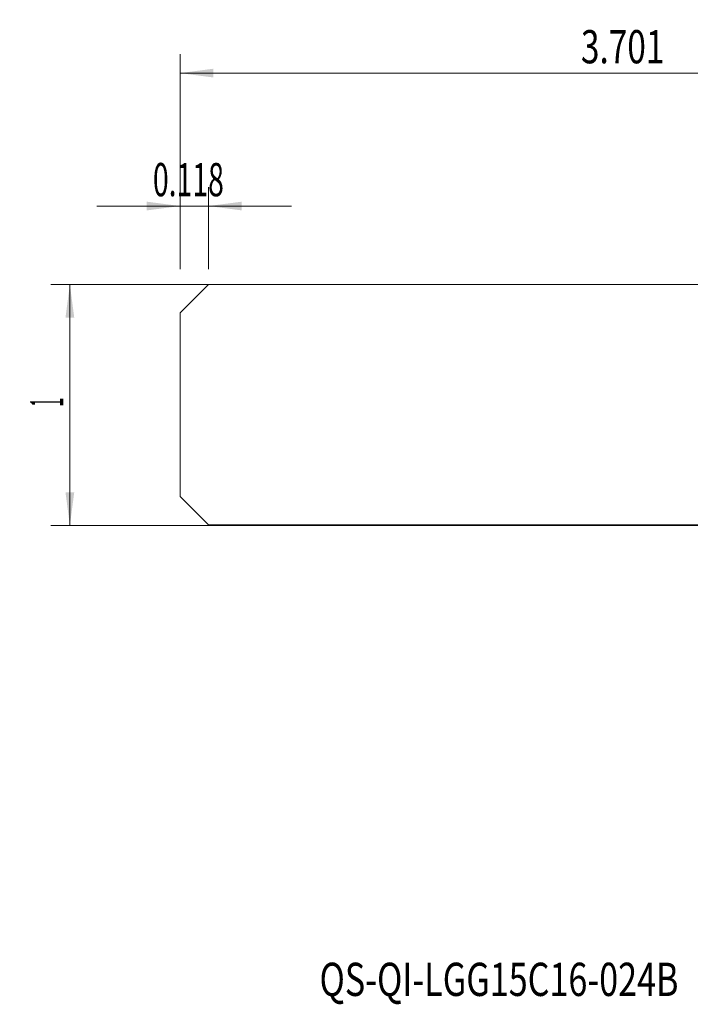
# Model space of a CAD drawing. Units: millimetres. Extents: x -101 to 40, y -63 to 41.
# Drawn here: x -101 to -30, y -63 to 41 of the extents above; entities that cross this region are included whole.
import ezdxf

# ---------------------------------------------------------------- set-up
doc = ezdxf.new("R2010")
doc.units = ezdxf.units.MM
for name, color, linetype in [('SK1', 4, 'Continuous'), ('SK2', 7, 'Continuous'), ('SK6', 5, 'Continuous')]:
    doc.layers.add(name, color=color, linetype=linetype)
doc.styles.add('iso_b_vert', font='simplex.shx')
doc.dimstyles.get("Standard").update_dxf_attribs({"dimtxt": 0.18, "dimasz": 0.18, "dimexe": 0.18, "dimexo": 0.0625, "dimgap": 0.09, "dimtad": 1, "dimzin": 0, "dimdsep": 52, "dimtxsty": 'Standard', "dimcen": 0.09, "dimadec": 0, "dimazin": 0, "dimtfac": 1, "dimtdec": 4, "dimtofl": 0, "dimtmove": 0, "dimatfit": 3, "dimfxl": 1, "dimtolj": 1, "dimtzin": 0, "dimarcsym": 0})

# ---------------------------------------------------------------- blocks, each defined once
blk = doc.blocks.new('_U2')
at = {"layer": 'SK2', "lineweight": 13}
for p, q in [((-84, 14.25), (-84, 36.9125)), ((10, -27.1495), (10, 36.9125)), ((-84, 34.9125), (10, 34.9125))]:
    blk.add_line(p, q, dxfattribs=at)
at = {"layer": 'SK2', "lineweight": 18}
for points in [[(-84, 34.9125), (-80.500002, 35.373284), (-80.499998, 34.451716)], [(10, 34.9125), (6.500002, 34.451716), (6.499998, 35.373284)]]:
    blk.add_solid(points, dxfattribs=at)
at = {"layer": 'SK2', "lineweight": 18, "insert": (-41.791999, 35.945134), "char_height": 3.5, "attachment_point": 7, "line_spacing_factor": 1.084337, "style": 'iso_b_vert'}
blk.add_mtext('\\W0.7373;3.701', dxfattribs=at)
blk = doc.blocks.new('_U3')
at = {"layer": 'SK2', "lineweight": 13}
for p, q in [((-84, 14.25), (-84, 22.9125)), ((-81, 14.25), (-81, 22.9125)), ((-92.75, 20.9125), (-72.25, 20.9125))]:
    blk.add_line(p, q, dxfattribs=at)
at = {"layer": 'SK2', "lineweight": 18}
for points in [[(-84, 20.9125), (-87.499998, 20.451716), (-87.500002, 21.373284)], [(-81, 20.9125), (-77.500002, 21.373284), (-77.499998, 20.451716)]]:
    blk.add_solid(points, dxfattribs=at)
at = {"layer": 'SK2', "lineweight": 18, "insert": (-86.854566, 21.945134), "char_height": 3.5, "attachment_point": 7, "line_spacing_factor": 1.084337, "style": 'iso_b_vert'}
blk.add_mtext('\\W0.6261;0.118', dxfattribs=at)
blk = doc.blocks.new('_U5')
at = {"layer": 'SK2', "lineweight": 13}
for p, q in [((-1.5875, 12.6625), (-97.6, 12.6625)), ((-95.6, 12.6625), (-95.6, -12.7375)), ((-1.5875, -12.7375), (-97.6, -12.7375))]:
    blk.add_line(p, q, dxfattribs=at)
at = {"layer": 'SK2', "lineweight": 18}
for points in [[(-95.6, 12.6625), (-95.139216, 9.162502), (-96.060784, 9.162498)], [(-95.6, -12.7375), (-96.060784, -9.237502), (-95.139216, -9.237498)]]:
    blk.add_solid(points, dxfattribs=at)
at = {"layer": 'SK2', "lineweight": 18, "insert": (-96.289634, -0.2253), "char_height": 3.5, "attachment_point": 7, "rotation": 90, "line_spacing_factor": 1.084337, "style": 'iso_b_vert'}
blk.add_mtext('\\W0.3580;1', dxfattribs=at)

msp = doc.modelspace()

# ---------------------------------------------------------------- linework, layer by layer
at = {"layer": 'SK1', "lineweight": 18}
for p, q in [((-84, 9.6625), (-81, 12.6625)), ((-81, 12.6625), (-4.0619, 12.6625)), ((-84, 9.6625), (-84, -9.6625)), ((-84, -9.6625), (-81, -12.6625)), ((-81, -12.6625), (-3.2277, -12.6625))]:
    msp.add_line(p, q, dxfattribs=at)

# ---------------------------------------------------------------- texts
at = {"layer": 'SK6', "lineweight": 18, "insert": (-69.3145, -62.2808), "char_height": 3.5, "attachment_point": 7, "line_spacing_factor": 1.084337, "style": 'iso_b_vert'}
msp.add_mtext('\\W0.7527;QS-QI-LGG15C16-024B', dxfattribs=at)

# ---------------------------------------------------------------- dimensions: what is measured, and where the dimension line sits
at = {"layer": 'SK2', "lineweight": 18}
for base, p2, picture, middle in [((10, 34.9125), (10, -28.737), '_U2', (-37, 34.9125)), ((-81, 20.9125), (-81, 12.6625), '_U3', (-82.5, 20.9125))]:
    dim = msp.add_linear_dim(base=base, p1=(-84, 12.6625), p2=p2, dimstyle='Standard', override={"dimtxt": 3.5, "dimasz": 3.5, "dimexe": 2, "dimexo": 1.5875, "dimgap": 1.75, "dimtad": 1, "dimtih": 1, "dimtoh": 0, "dimdec": 3, "dimlfac": 0.03937, "dimzin": 8, "dimdsep": 46, "dimlunit": 2, "dimpost": '<>', "dimtxsty": 'iso_b_vert', "dimsah": 1, "dimse1": 0, "dimse2": 0, "dimsd1": 0, "dimsd2": 0, "dimclrd": 2, "dimclre": 2, "dimclrt": 2, "dimtol": 0, "dimtm": -0.1, "dimtfac": 1, "dimtdec": 2, "dimtofl": 1, "dimtmove": 0, "dimtzin": 8, "dimlwd": 13, "dimlwe": 13}, dxfattribs=at)
    dim.commit()
    dim.dimension.update_dxf_attribs({"geometry": picture, "text_midpoint": middle})
dim = msp.add_linear_dim(base=(-95.6, -12.7375), p1=(0, 12.6625), p2=(0, -12.7375), angle=90, dimstyle='Standard', override={"dimtxt": 3.5, "dimasz": 3.5, "dimexe": 2, "dimexo": 1.5875, "dimgap": 1.75, "dimtad": 1, "dimtih": 0, "dimtoh": 0, "dimdec": 3, "dimlfac": 0.03937, "dimzin": 8, "dimdsep": 46, "dimlunit": 2, "dimpost": '<>', "dimtxsty": 'iso_b_vert', "dimsah": 1, "dimse1": 0, "dimse2": 0, "dimsd1": 0, "dimsd2": 0, "dimclrd": 2, "dimclre": 2, "dimclrt": 2, "dimtol": 0, "dimtm": -0.1, "dimtfac": 1, "dimtdec": 2, "dimtofl": 1, "dimtmove": 0, "dimtzin": 8, "dimlwd": 13, "dimlwe": 13}, dxfattribs=at)
dim.commit()
dim.dimension.update_dxf_attribs({"geometry": '_U5', "text_midpoint": (-95.6, -0.0375)})

doc.saveas('drawing.dxf')
